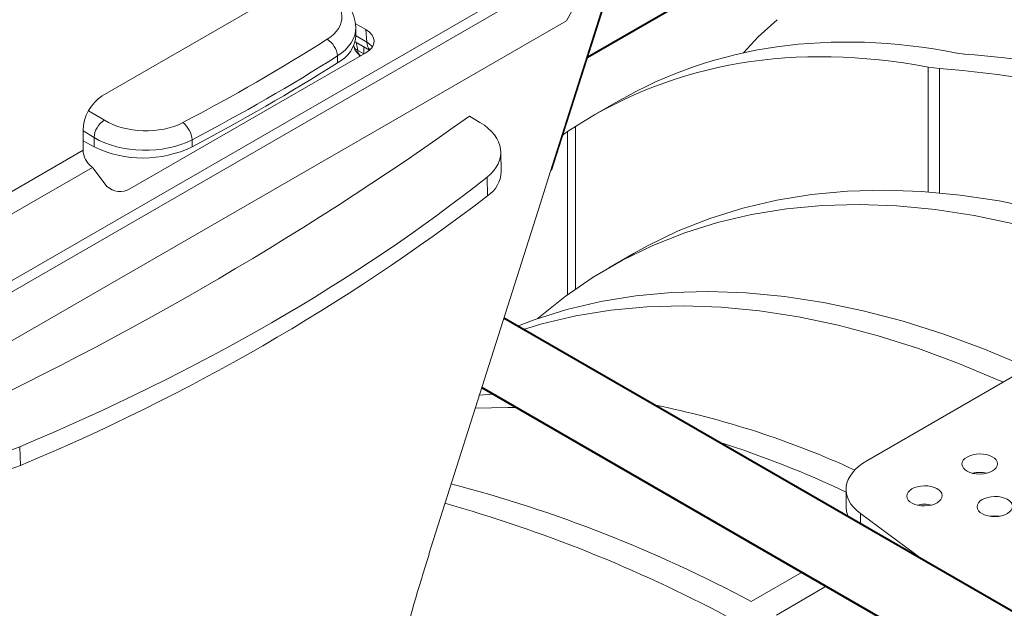
# Model space of a CAD drawing. Units: millimetres. Extents: x -6743 to 15372, y 0 to 2520.
# Drawn here: x 261 to 324, y 1198 to 1235 of the extents above; entities that cross this region are included whole.
import ezdxf
from ezdxf import colors
from ezdxf.entities.mleader import LeaderData, LeaderLine
from ezdxf.math import Vec2, Vec3

# ---------------------------------------------------------------- set-up
doc = ezdxf.new("R2010")
doc.units = ezdxf.units.MM
doc.header["$LTSCALE"] = 15
doc.layers.add('HAURATON_ConstructionSite_Contour', color=7, linetype='Continuous', lineweight=40)
doc.layers.add('HAURATON_Isometrie', color=9, linetype='Continuous', lineweight=5)
doc.layers.add('HAURATON_Text_Macro', color=112, linetype='Continuous')
doc.styles.get("Standard").update_dxf_attribs({"font": 'arial.ttf'})

msp = doc.modelspace()

# ---------------------------------------------------------------- linework, layer by layer
at = {"layer": 'HAURATON_ConstructionSite_Contour'}
for p, q in [((297.248, 1232.962), (329.106, 1251.353)), ((387.504, 1161.248), (291.943, 1216.415)), ((290.547, 1212.024), (385.254, 1157.351))]:
    msp.add_line(p, q, dxfattribs=at)
at = {"layer": 'HAURATON_Isometrie'}
for p, q in [((244.095, 1208.466), (420.636, 1310.382)), ((243.777, 1208.998), (397.127, 1297.525)), ((266.483, 1230.503), (279.988, 1238.299)), ((294.907, 1225.744), (298.985, 1238.587)), ((294.955, 1225.775), (299.055, 1238.627)), ((295.915, 1235.268), (297.122, 1237.511)), ((260.277, 1214.694), (295.915, 1235.268)), ((283.192, 1234.71), (282.522, 1235.097)), ((282.571, 1234.355), (282.56, 1234.841)), ((283.264, 1233.918), (283.192, 1234.71)), ((282.521, 1233.946), (283.436, 1233.418)), ((282.572, 1234.318), (283.264, 1233.918)), ((282.59, 1233.906), (282.684, 1233.392)), ((283.192, 1233.243), (268.243, 1224.613)), ((282.428, 1233.688), (282.431, 1233.673)), ((282.684, 1233.392), (283.065, 1233.172)), ((282.789, 1233.01), (282.781, 1233.123)), ((283.065, 1233.172), (283.065, 1233.632)), ((320.663, 1233.223), (321.149, 1233.161)), ((281.401, 1232.604), (281.391, 1233.042)), ((282.867, 1233.055), (282.867, 1233.055)), ((319.558, 1232.242), (318.829, 1232.334)), ((318.829, 1224.428), (318.829, 1232.334)), ((319.558, 1224.367), (319.558, 1232.242)), ((299.185, 1230.169), (297.571, 1229.238)), ((265.618, 1229.57), (266.621, 1228.961)), ((289.77, 1229.229), (290.428, 1228.829)), ((265.276, 1227.058), (265.276, 1228.34)), ((265.968, 1227.868), (265.276, 1228.289)), ((296.488, 1228.579), (295.985, 1228.246)), ((295.985, 1217.905), (295.985, 1228.246)), ((296.488, 1218.266), (296.488, 1228.579)), ((265.276, 1227.66), (265.981, 1227.274)), ((265.981, 1227.274), (265.968, 1227.868)), ((272.179, 1227.724), (272.189, 1227.286)), ((238.162, 1211.406), (265.276, 1227.058)), ((291.776, 1225.713), (291.748, 1226.956)), ((238.844, 1210.37), (265.874, 1225.974)), ((265.874, 1225.974), (265.819, 1226.015)), ((265.914, 1225.931), (266.78, 1224.774)), ((290.906, 1224.172), (290.88, 1225.36)), ((300.196, 1220.534), (298.605, 1219.616)), ((331.172, 1216.737), (314.953, 1207.374)), ((291.274, 1211.605), (290.346, 1211.532)), ((261.271, 1208.267), (261.298, 1207.08)), ((321.771, 1206.611), (321.7, 1206.57)), ((313.635, 1205.556), (313.635, 1204.435)), ((314.541, 1204.029), (318.53, 1201.066)), ((314.541, 1204.029), (314.541, 1203.369)), ((310.848, 1200.305), (307.625, 1198.445)), ((312.38, 1199.421), (309.216, 1197.595))]:
    msp.add_line(p, q, dxfattribs=at)
at = {"layer": 'HAURATON_Isometrie', "flags": 128}
for points in [[(309.265, 1235.341), (308.056, 1234.244), (307.121, 1233.238)], [(287.185, 1201.445), (294.239, 1223.642), (294.907, 1225.744)], [(331.172, 1221.76), (330.958, 1221.834), (328.39, 1222.649), (325.85, 1223.32), (323.341, 1223.846), (320.87, 1224.224), (318.441, 1224.455), (316.058, 1224.539), (313.727, 1224.474), (311.45, 1224.262), (309.234, 1223.902), (307.081, 1223.395), (304.996, 1222.743), (302.983, 1221.946), (301.046, 1221.006), (300.196, 1220.534)], [(331.172, 1220.263), (329.367, 1220.916), (326.799, 1221.731), (324.259, 1222.402), (321.75, 1222.927), (319.279, 1223.306), (316.85, 1223.537), (314.467, 1223.62), (312.136, 1223.556), (309.859, 1223.343), (307.643, 1222.983), (305.49, 1222.477), (303.405, 1221.824), (301.392, 1221.027), (299.455, 1220.087), (297.597, 1219.006), (295.823, 1217.785), (294.134, 1216.428), (294.099, 1216.397)], [(292.804, 1215.917), (293.859, 1216.314), (295.944, 1216.966), (298.097, 1217.473), (300.313, 1217.833), (302.59, 1218.045), (304.921, 1218.11), (307.304, 1218.026), (309.733, 1217.795), (312.204, 1217.416), (314.713, 1216.891), (317.253, 1216.22), (319.822, 1215.405), (322.412, 1214.447), (325.021, 1213.348), (325.178, 1213.277)], [(293.179, 1215.701), (294.353, 1216.048), (296.506, 1216.554), (298.722, 1216.914), (300.999, 1217.127), (303.331, 1217.191), (305.713, 1217.108), (308.142, 1216.877), (310.614, 1216.498), (313.122, 1215.973), (315.662, 1215.302), (318.231, 1214.486), (320.821, 1213.528), (323.43, 1212.429), (323.587, 1212.359)], [(292.745, 1210.756), (292.194, 1210.762), (290.128, 1210.712)], [(313.635, 1204.435), (313.661, 1204.152), (313.763, 1203.818)], [(323.36, 1203.861), (323.058, 1203.885), (322.736, 1203.858)]]:
    msp.add_lwpolyline(points, dxfattribs=at)
at = {"layer": 'HAURATON_Isometrie'}
for centre, radius, start, end in [((279.954, 1234.73), 2.609, 2.68065, 64.62658), ((280.054, 1232.947), 1.34, 4.07063, 59.11628), ((280.44, 1234.513), 2.137, 296.7191, 355.77497), ((283.959, 1233.9), 0.695, 178.57164, 222.68908), ((283.316, 1233.834), 0.9, 190.31693, 240.00269), ((282.821, 1233.77), 0.402, 193.89778, 249.99445), ((283.096, 1233.398), 0.413, 180.76687, 236.18882), ((316.226, 1168.927), 64.422, 76.58575, 85.61813), ((210.409, 1344.94), 132.888, 297.70374, 302.29089), ((314.549, 1167.303), 65.133, 75.21343, 85.58944), ((167.866, 1399.977), 209.799, 294.47003, 305.52459), ((267.379, 1227.766), 1.416, 122.41653, 175.84016), ((270.727, 1227.644), 1.454, 3.15665, 53.57789), ((269.073, 1233.691), 7.123, 244.27166, 295.94245), ((289.84, 1225.79), 1.937, 303.38214, 357.70799), ((267.623, 1225.705), 1.256, 227.84108, 299.57621), ((210.605, 1329.082), 132.114, 292.56304, 307.43158), ((290.261, 1154.757), 57.264, 65.30596, 78.70518), ((286.723, 1148.841), 62.62, 64.54735, 72.5177), ((258.561, 1213.724), 7.186, 244.41398, 292.38808), ((322.103, 1204.779), 1.862, 76.25469, 104.32783), ((266.512, 1121.667), 87.093, 61.83204, 75.3159), ((263.953, 1118.397), 89.623, 61.99613, 74.30673), ((318.603, 1202.759), 1.862, 76.25469, 104.32783), ((423.446, 1158.294), 142.91, 162.42801, 167.71465)]:
    msp.add_arc(centre, radius, start, end, dxfattribs=at)
for centre, major_axis, ratio, start_param, end_param in [((278.076, 1235.574), (3.601, -0.087), 0.592181, 5.560123, 7.083444), ((278.059, 1234.849), (4.502, -0.065), 0.586285, 5.554146, 6.308191), ((281.914, 1233.976), (1.805, 0), 0.575709, 5.499157, 7.067214), ((349.657, 1119.014), (-47.365, 112.698), 0.473892, 5.97594, 6.342992), ((179.762, 1290.024), (136.406, -3.305), 0.592181, 5.465173, 5.560123), ((281.981, 1233.242), (1.811, -0.121), 0.571641, 0.490405, 0.822239), ((348.044, 1118.082), (-47.365, 112.698), 0.473892, 5.979322, 6.364685), ((179.745, 1289.299), (137.306, -3.282), 0.591989, 5.464973, 5.559924), ((266.55, 1228.995), (0.825, 1.601), 0.606756, 0.756243, 2.274679), ((269.166, 1230.43), (3.601, -0.087), 0.592181, 3.941852, 5.465173), ((287.246, 1226.992), (4.502, -0.109), 0.592181, 5.665788, 7.083444), ((338.528, 1112.589), (-37.701, 118.059), 0.376448, 0.114764, 0.123256), ((269.149, 1229.705), (4.502, -0.065), 0.586285, 3.935874, 5.459195), ((265.913, 1226.731), (-0.412, 0.801), 0.606756, 0.866913, 2.289893), ((265.5, 1225.828), (0.45, 0.001), 0.576984, 0.406932, 0.591926), ((180.062, 1275.144), (137.307, -3.327), 0.592181, 5.359508, 5.665788), ((258.608, 1210.46), (4.502, -0.109), 0.592181, 3.941852, 5.359508), ((318.135, 1205.601), (4.5, 0.067), 0.567125, 2.347769, 3.778939)]:
    msp.add_ellipse(centre, major_axis=major_axis, ratio=ratio, start_param=start_param, end_param=end_param, dxfattribs=at)
for centre in [(322.103, 1207.17), (318.603, 1205.15), (323.058, 1204.472)]:
    msp.add_ellipse(centre, major_axis=(1.125, 0.017), ratio=0.567125, dxfattribs=at)

# ---------------------------------------------------------------- leaders
at = {"layer": 'HAURATON_Text_Macro'}
ml = msp.add_multileader_mtext('Standard', dxfattribs=at)
ml.set_content('\\pxt3;Pour concrete in layers (lifts).Take suitable measures to prevent lateral and upward movement of channel units during pours.', color=256)
ml.set_leader_properties()
ml.build(insert=Vec2(0, 0))
ml.multileader.update_dxf_attribs({"dogleg_length": 2, "arrow_head_size": 42, "scale": 12})
ctx = ml.context
ctx.base_point, ctx.scale, ctx.char_height, ctx.arrow_head_size, ctx.landing_gap_size, ctx.plane_origin = Vec3(50.476, 2136.075), 12, 36, 42, 24, Vec3(3099.494, 1326.558)
ctx.text_align_type = 2
notes = []
notes.append((ctx, [(1, (1, 1, 0), (725.022, 2136.075), (-1, 0), 24, [(3, [(1486.205, 1759.019), (1451.922, 1310.64), (1453.632, 929.731)], 0, [])])]))
ctx.mtext.insert, ctx.mtext.width, ctx.mtext.alignment, ctx.mtext.flow_direction = Vec3(677.022, 2159.367), 618.32454, 3, 5
for ctx, leaders in notes:
    for number, flags, end, landing, length, lines in leaders:
        leader = LeaderData()
        leader.index, (leader.has_last_leader_line, leader.has_dogleg_vector, leader.attachment_direction) = number, flags
        leader.last_leader_point, leader.dogleg_vector, leader.dogleg_length = Vec3(end), Vec3(landing), length
        for number, points, colour, breaks in lines:
            line = LeaderLine()
            line.index, line.vertices, line.color, line.breaks = number, Vec3.list(points), colors.encode_raw_color(colour), breaks
            leader.lines.append(line)
        ctx.leaders.append(leader)

doc.saveas('drawing.dxf')
